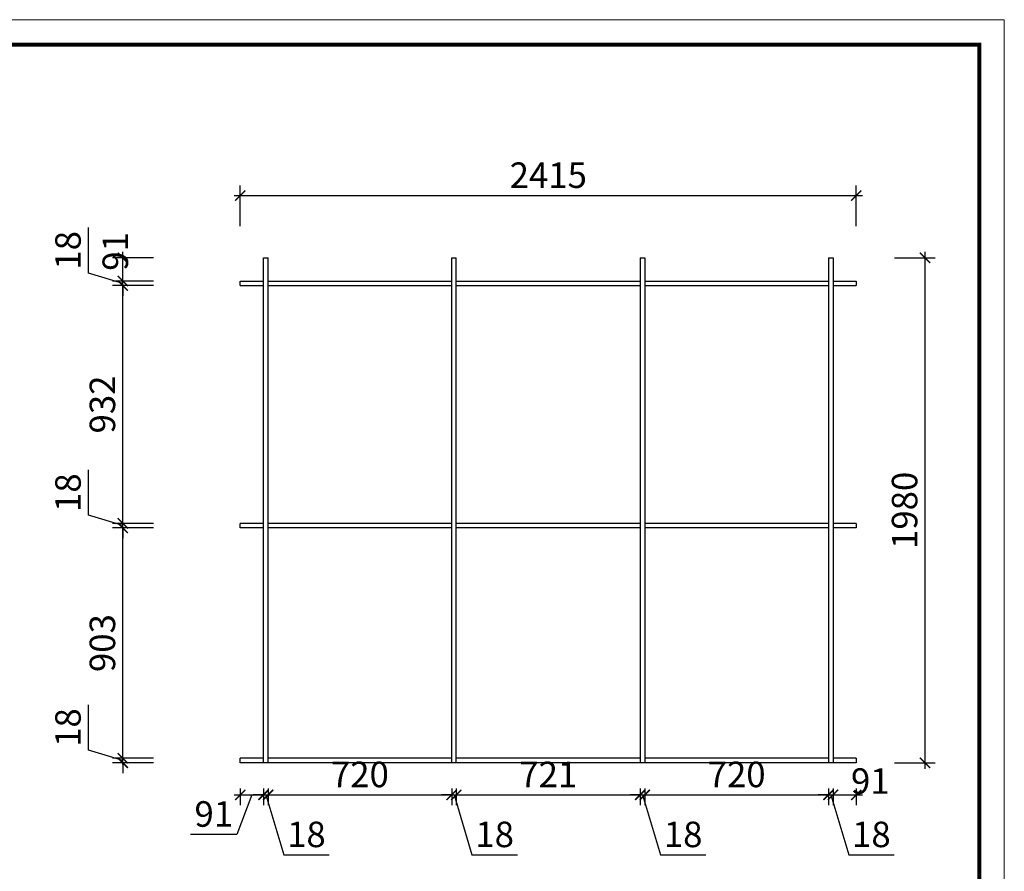
# Model space of a CAD drawing. Units: millimetres. Extents: x 4081536 to 4090842, y -3363506 to -3349329.
# Drawn here: x 4086982 to 4090842, y -3352668 to -3349329 of the extents above; entities that cross this region are included whole.
import ezdxf

# ---------------------------------------------------------------- set-up
doc = ezdxf.new("R2010")
doc.units = ezdxf.units.MM
doc.header["$MEASUREMENT"] = 0
doc.header["$PDMODE"] = 3
doc.layers.get('DEFPOINTS').update_dxf_attribs({"color": 251})
doc.layers.add('', color=7, linetype='Continuous')
doc.styles.add('DS01', font='txt')
doc.dimstyles.new('DS01', dxfattribs={"dimscale": 40, "dimtxt": 2.5, "dimasz": 1, "dimexe": 1, "dimexo": 2.5, "dimgap": 0.75, "dimtad": 1, "dimdec": 0, "dimzin": 0, "dimdsep": 46, "dimtxsty": 'DS01', "dimblk": 'ARCHTICK', "dimcen": 0, "dimdle": 0.6, "dimclrd": 44, "dimclre": 44, "dimclrt": 7, "dimadec": 0, "dimazin": 0, "dimtfac": 1, "dimtdec": 0, "dimtmove": 1, "dimatfit": 2, "dimldrblk": 'DOT', "dimfxl": 3, "dimfxlon": 1, "dimtolj": 1, "dimtzin": 0, "dimlwe": 30, "dimarcsym": 0})

# ---------------------------------------------------------------- blocks, each defined once
blk = doc.blocks.new('_ArchTick')
at = {"color": 0, "linetype": 'ByBlock', "const_width": 0.15}
blk.add_lwpolyline([(-0.5, -0.5), (0.5, 0.5)], dxfattribs=at)
blk = doc.blocks.new('*D14')
at = {"layer": '', "color": 44, "lineweight": -2, "ltscale": 10, "transparency": 16777216}
for p, q in [((4087823, -3352368.5), (4087962, -3352368.5)), ((4087892.5, -3352368.5), (4087834, -3352523.5)), ((4087834, -3352523.5), (4087652.3, -3352523.5))]:
    blk.add_line(p, q, dxfattribs=at)
at = {"layer": '', "color": 44, "lineweight": 30, "ltscale": 10, "transparency": 16777216}
for p, q in [((4087847, -3352343), (4087847, -3352408.5)), ((4087938, -3352343), (4087938, -3352408.5))]:
    blk.add_line(p, q, dxfattribs=at)
at = {"layer": 'DEFPOINTS', "color": 0, "ltscale": 10, "transparency": 16777216}
for p in [(4087847, -3352243), (4087938, -3352243), (4087938, -3352368.5)]:
    blk.add_point(p, dxfattribs=at)
at = {"layer": '', "color": 44, "lineweight": -2, "ltscale": 10, "transparency": 16777216, "xscale": 40, "yscale": 40, "zscale": 40, "rotation": 180}
blk.add_blockref('_ArchTick', (4087847, -3352368.5), dxfattribs=at)
at = {"layer": '', "color": 44, "lineweight": -2, "ltscale": 10, "transparency": 16777216, "xscale": 40, "yscale": 40, "zscale": 40}
blk.add_blockref('_ArchTick', (4087938, -3352368.5), dxfattribs=at)
at = {"layer": '', "color": 7, "ltscale": 10, "transparency": 16777216, "insert": (4087743.2, -3352443.5), "char_height": 100, "attachment_point": 5, "style": 'DS01'}
blk.add_mtext('\\A1;91', dxfattribs=at)
blk = doc.blocks.new('_Dot')
at = {"color": 0, "linetype": 'ByBlock', "lineweight": -2}
blk.add_line((-0.5, 0), (-1, 0), dxfattribs=at)
at = {"color": 0, "linetype": 'ByBlock', "const_width": 0.5}
blk.add_lwpolyline([(-0.25, 0, 1), (0.25, 0, 1)], format="xyb", close=True, dxfattribs=at)
blk = doc.blocks.new('*D15')
at = {"layer": '', "color": 44, "lineweight": -2, "ltscale": 10, "transparency": 16777216}
for p, q in [((4087938, -3352368.5), (4087898, -3352368.5)), ((4087938, -3352368.5), (4087956, -3352368.5)), ((4087938, -3352368.5), (4087956, -3352368.5)), ((4087947, -3352368.5), (4088017.5, -3352603.5)), ((4087956, -3352368.5), (4087996, -3352368.5)), ((4088017.5, -3352603.5), (4088195.3, -3352603.5))]:
    blk.add_line(p, q, dxfattribs=at)
at = {"layer": '', "color": 44, "lineweight": 30, "ltscale": 10, "transparency": 16777216}
for p, q in [((4087938, -3352343), (4087938, -3352408.5)), ((4087956, -3352343), (4087956, -3352408.5))]:
    blk.add_line(p, q, dxfattribs=at)
at = {"layer": 'DEFPOINTS', "color": 0, "ltscale": 10, "transparency": 16777216}
for p in [(4087938, -3352243), (4087956, -3352243), (4087956, -3352368.5)]:
    blk.add_point(p, dxfattribs=at)
at = {"layer": '', "color": 44, "lineweight": -2, "ltscale": 10, "transparency": 16777216, "xscale": 40, "yscale": 40, "zscale": 40}
blk.add_blockref('_ArchTick', (4087938, -3352368.5), dxfattribs=at)
at = {"layer": '', "color": 44, "lineweight": -2, "ltscale": 10, "transparency": 16777216, "xscale": 40, "yscale": 40, "zscale": 40, "rotation": 180}
blk.add_blockref('_ArchTick', (4087956, -3352368.5), dxfattribs=at)
at = {"layer": '', "color": 7, "ltscale": 10, "transparency": 16777216, "insert": (4088106.4, -3352523.5), "char_height": 100, "attachment_point": 5, "style": 'DS01'}
blk.add_mtext('\\A1;18', dxfattribs=at)
blk = doc.blocks.new('*D16')
at = {"layer": '', "color": 44, "lineweight": -2, "ltscale": 10, "transparency": 16777216}
blk.add_line((4087932, -3352368.5), (4088700, -3352368.5), dxfattribs=at)
at = {"layer": '', "color": 44, "lineweight": 30, "ltscale": 10, "transparency": 16777216}
for p, q in [((4087956, -3352343), (4087956, -3352408.5)), ((4088676, -3352343), (4088676, -3352408.5))]:
    blk.add_line(p, q, dxfattribs=at)
at = {"layer": 'DEFPOINTS', "color": 0, "ltscale": 10, "transparency": 16777216}
for p in [(4087956, -3352243), (4088676, -3352243), (4088676, -3352368.5)]:
    blk.add_point(p, dxfattribs=at)
at = {"layer": '', "color": 44, "lineweight": -2, "ltscale": 10, "transparency": 16777216, "xscale": 40, "yscale": 40, "zscale": 40, "rotation": 180}
blk.add_blockref('_ArchTick', (4087956, -3352368.5), dxfattribs=at)
at = {"layer": '', "color": 44, "lineweight": -2, "ltscale": 10, "transparency": 16777216, "xscale": 40, "yscale": 40, "zscale": 40}
blk.add_blockref('_ArchTick', (4088676, -3352368.5), dxfattribs=at)
at = {"layer": '', "color": 7, "ltscale": 10, "transparency": 16777216, "insert": (4088316, -3352288.5), "char_height": 100, "attachment_point": 5, "style": 'DS01'}
blk.add_mtext('\\A1;720', dxfattribs=at)
blk = doc.blocks.new('*D17')
at = {"layer": '', "color": 44, "lineweight": -2, "ltscale": 10, "transparency": 16777216}
for p, q in [((4088676, -3352368.5), (4088636, -3352368.5)), ((4088676, -3352368.5), (4088694, -3352368.5)), ((4088676, -3352368.5), (4088694, -3352368.5)), ((4088685, -3352368.5), (4088755.5, -3352603.5)), ((4088694, -3352368.5), (4088734, -3352368.5)), ((4088755.5, -3352603.5), (4088933.3, -3352603.5))]:
    blk.add_line(p, q, dxfattribs=at)
at = {"layer": '', "color": 44, "lineweight": 30, "ltscale": 10, "transparency": 16777216}
for p, q in [((4088676, -3352343), (4088676, -3352408.5)), ((4088694, -3352343), (4088694, -3352408.5))]:
    blk.add_line(p, q, dxfattribs=at)
at = {"layer": 'DEFPOINTS', "color": 0, "ltscale": 10, "transparency": 16777216}
for p in [(4088676, -3352243), (4088694, -3352243), (4088694, -3352368.5)]:
    blk.add_point(p, dxfattribs=at)
at = {"layer": '', "color": 44, "lineweight": -2, "ltscale": 10, "transparency": 16777216, "xscale": 40, "yscale": 40, "zscale": 40}
blk.add_blockref('_ArchTick', (4088676, -3352368.5), dxfattribs=at)
at = {"layer": '', "color": 44, "lineweight": -2, "ltscale": 10, "transparency": 16777216, "xscale": 40, "yscale": 40, "zscale": 40, "rotation": 180}
blk.add_blockref('_ArchTick', (4088694, -3352368.5), dxfattribs=at)
at = {"layer": '', "color": 7, "ltscale": 10, "transparency": 16777216, "insert": (4088844.4, -3352523.5), "char_height": 100, "attachment_point": 5, "style": 'DS01'}
blk.add_mtext('\\A1;18', dxfattribs=at)
blk = doc.blocks.new('*D18')
at = {"layer": '', "color": 44, "lineweight": -2, "ltscale": 10, "transparency": 16777216}
blk.add_line((4088670, -3352368.5), (4089439, -3352368.5), dxfattribs=at)
at = {"layer": '', "color": 44, "lineweight": 30, "ltscale": 10, "transparency": 16777216}
for p, q in [((4088694, -3352343), (4088694, -3352408.5)), ((4089415, -3352343), (4089415, -3352408.5))]:
    blk.add_line(p, q, dxfattribs=at)
at = {"layer": 'DEFPOINTS', "color": 0, "ltscale": 10, "transparency": 16777216}
for p in [(4088694, -3352243), (4089415, -3352243), (4089415, -3352368.5)]:
    blk.add_point(p, dxfattribs=at)
at = {"layer": '', "color": 44, "lineweight": -2, "ltscale": 10, "transparency": 16777216, "xscale": 40, "yscale": 40, "zscale": 40, "rotation": 180}
blk.add_blockref('_ArchTick', (4088694, -3352368.5), dxfattribs=at)
at = {"layer": '', "color": 44, "lineweight": -2, "ltscale": 10, "transparency": 16777216, "xscale": 40, "yscale": 40, "zscale": 40}
blk.add_blockref('_ArchTick', (4089415, -3352368.5), dxfattribs=at)
at = {"layer": '', "color": 7, "ltscale": 10, "transparency": 16777216, "insert": (4089054.5, -3352288.5), "char_height": 100, "attachment_point": 5, "style": 'DS01'}
blk.add_mtext('\\A1;721', dxfattribs=at)
blk = doc.blocks.new('*D19')
at = {"layer": '', "color": 44, "lineweight": -2, "ltscale": 10, "transparency": 16777216}
for p, q in [((4089415, -3352368.5), (4089375, -3352368.5)), ((4089415, -3352368.5), (4089433, -3352368.5)), ((4089415, -3352368.5), (4089433, -3352368.5)), ((4089424, -3352368.5), (4089494.5, -3352603.5)), ((4089433, -3352368.5), (4089473, -3352368.5)), ((4089494.5, -3352603.5), (4089672.3, -3352603.5))]:
    blk.add_line(p, q, dxfattribs=at)
at = {"layer": '', "color": 44, "lineweight": 30, "ltscale": 10, "transparency": 16777216}
for p, q in [((4089415, -3352343), (4089415, -3352408.5)), ((4089433, -3352343), (4089433, -3352408.5))]:
    blk.add_line(p, q, dxfattribs=at)
at = {"layer": 'DEFPOINTS', "color": 0, "ltscale": 10, "transparency": 16777216}
for p in [(4089415, -3352243), (4089433, -3352243), (4089433, -3352368.5)]:
    blk.add_point(p, dxfattribs=at)
at = {"layer": '', "color": 44, "lineweight": -2, "ltscale": 10, "transparency": 16777216, "xscale": 40, "yscale": 40, "zscale": 40}
blk.add_blockref('_ArchTick', (4089415, -3352368.5), dxfattribs=at)
at = {"layer": '', "color": 44, "lineweight": -2, "ltscale": 10, "transparency": 16777216, "xscale": 40, "yscale": 40, "zscale": 40, "rotation": 180}
blk.add_blockref('_ArchTick', (4089433, -3352368.5), dxfattribs=at)
at = {"layer": '', "color": 7, "ltscale": 10, "transparency": 16777216, "insert": (4089583.4, -3352523.5), "char_height": 100, "attachment_point": 5, "style": 'DS01'}
blk.add_mtext('\\A1;18', dxfattribs=at)
blk = doc.blocks.new('*D20')
at = {"layer": '', "color": 44, "lineweight": -2, "ltscale": 10, "transparency": 16777216}
blk.add_line((4089409, -3352368.5), (4090177, -3352368.5), dxfattribs=at)
at = {"layer": '', "color": 44, "lineweight": 30, "ltscale": 10, "transparency": 16777216}
for p, q in [((4089433, -3352343), (4089433, -3352408.5)), ((4090153, -3352343), (4090153, -3352408.5))]:
    blk.add_line(p, q, dxfattribs=at)
at = {"layer": 'DEFPOINTS', "color": 0, "ltscale": 10, "transparency": 16777216}
for p in [(4089433, -3352243), (4090153, -3352243), (4090153, -3352368.5)]:
    blk.add_point(p, dxfattribs=at)
at = {"layer": '', "color": 44, "lineweight": -2, "ltscale": 10, "transparency": 16777216, "xscale": 40, "yscale": 40, "zscale": 40, "rotation": 180}
blk.add_blockref('_ArchTick', (4089433, -3352368.5), dxfattribs=at)
at = {"layer": '', "color": 44, "lineweight": -2, "ltscale": 10, "transparency": 16777216, "xscale": 40, "yscale": 40, "zscale": 40}
blk.add_blockref('_ArchTick', (4090153, -3352368.5), dxfattribs=at)
at = {"layer": '', "color": 7, "ltscale": 10, "transparency": 16777216, "insert": (4089793, -3352288.5), "char_height": 100, "attachment_point": 5, "style": 'DS01'}
blk.add_mtext('\\A1;720', dxfattribs=at)
blk = doc.blocks.new('*D21')
at = {"layer": '', "color": 44, "lineweight": -2, "ltscale": 10, "transparency": 16777216}
for p, q in [((4090153, -3352368.5), (4090113, -3352368.5)), ((4090153, -3352368.5), (4090171, -3352368.5)), ((4090153, -3352368.5), (4090171, -3352368.5)), ((4090162, -3352368.5), (4090232.5, -3352603.5)), ((4090171, -3352368.5), (4090211, -3352368.5)), ((4090232.5, -3352603.5), (4090410.3, -3352603.5))]:
    blk.add_line(p, q, dxfattribs=at)
at = {"layer": '', "color": 44, "lineweight": 30, "ltscale": 10, "transparency": 16777216}
for p, q in [((4090153, -3352343), (4090153, -3352408.5)), ((4090171, -3352343), (4090171, -3352408.5))]:
    blk.add_line(p, q, dxfattribs=at)
at = {"layer": 'DEFPOINTS', "color": 0, "ltscale": 10, "transparency": 16777216}
for p in [(4090153, -3352243), (4090171, -3352243), (4090171, -3352368.5)]:
    blk.add_point(p, dxfattribs=at)
at = {"layer": '', "color": 44, "lineweight": -2, "ltscale": 10, "transparency": 16777216, "xscale": 40, "yscale": 40, "zscale": 40}
blk.add_blockref('_ArchTick', (4090153, -3352368.5), dxfattribs=at)
at = {"layer": '', "color": 44, "lineweight": -2, "ltscale": 10, "transparency": 16777216, "xscale": 40, "yscale": 40, "zscale": 40, "rotation": 180}
blk.add_blockref('_ArchTick', (4090171, -3352368.5), dxfattribs=at)
at = {"layer": '', "color": 7, "ltscale": 10, "transparency": 16777216, "insert": (4090321.4, -3352523.5), "char_height": 100, "attachment_point": 5, "style": 'DS01'}
blk.add_mtext('\\A1;18', dxfattribs=at)
blk = doc.blocks.new('*D22')
at = {"layer": '', "color": 44, "lineweight": -2, "ltscale": 10, "transparency": 16777216}
blk.add_line((4090147, -3352368.5), (4090286, -3352368.5), dxfattribs=at)
at = {"layer": '', "color": 44, "lineweight": 30, "ltscale": 10, "transparency": 16777216}
for p, q in [((4090171, -3352343), (4090171, -3352408.5)), ((4090262, -3352343), (4090262, -3352408.5))]:
    blk.add_line(p, q, dxfattribs=at)
at = {"layer": 'DEFPOINTS', "color": 0, "ltscale": 10, "transparency": 16777216}
for p in [(4090171, -3352243), (4090262, -3352243), (4090262, -3352368.5)]:
    blk.add_point(p, dxfattribs=at)
at = {"layer": '', "color": 44, "lineweight": -2, "ltscale": 10, "transparency": 16777216, "xscale": 40, "yscale": 40, "zscale": 40, "rotation": 180}
blk.add_blockref('_ArchTick', (4090171, -3352368.5), dxfattribs=at)
at = {"layer": '', "color": 44, "lineweight": -2, "ltscale": 10, "transparency": 16777216, "xscale": 40, "yscale": 40, "zscale": 40}
blk.add_blockref('_ArchTick', (4090262, -3352368.5), dxfattribs=at)
at = {"layer": '', "color": 7, "ltscale": 10, "transparency": 16777216, "insert": (4090317, -3352314.5), "char_height": 100, "attachment_point": 5, "style": 'DS01'}
blk.add_mtext('\\A1;91', dxfattribs=at)
blk = doc.blocks.new('*D23')
at = {"layer": '', "color": 44, "lineweight": -2, "ltscale": 10, "transparency": 16777216}
for p, q in [((4087251.5, -3352193.5), (4087251.5, -3352015.7)), ((4087386.5, -3352225), (4087386.5, -3352185)), ((4087386.5, -3352234), (4087251.5, -3352193.5)), ((4087386.5, -3352243), (4087386.5, -3352225)), ((4087386.5, -3352243), (4087386.5, -3352225)), ((4087386.5, -3352243), (4087386.5, -3352283))]:
    blk.add_line(p, q, dxfattribs=at)
at = {"layer": '', "color": 44, "lineweight": 30, "ltscale": 10, "transparency": 16777216}
for p, q in [((4087506.5, -3352225), (4087346.5, -3352225)), ((4087506.5, -3352243), (4087346.5, -3352243))]:
    blk.add_line(p, q, dxfattribs=at)
at = {"layer": 'DEFPOINTS', "color": 0, "ltscale": 10, "transparency": 16777216}
for p in [(4087386.5, -3352225), (4087847, -3352225), (4087847, -3352243)]:
    blk.add_point(p, dxfattribs=at)
at = {"layer": '', "color": 44, "lineweight": -2, "ltscale": 10, "transparency": 16777216, "xscale": 40, "yscale": 40, "zscale": 40}
for p, rotation in [((4087386.5, -3352225), 270), ((4087386.5, -3352243), 90)]:
    blk.add_blockref('_ArchTick', p, dxfattribs=dict(at, rotation=rotation))
at = {"layer": '', "color": 7, "ltscale": 10, "transparency": 16777216, "insert": (4087171.5, -3352104.6), "char_height": 100, "attachment_point": 5, "rotation": 90, "style": 'DS01'}
blk.add_mtext('\\A1;18', dxfattribs=at)
blk = doc.blocks.new('*D24')
at = {"layer": '', "color": 44, "lineweight": -2, "ltscale": 10, "transparency": 16777216}
blk.add_line((4087386.5, -3352249), (4087386.5, -3351298), dxfattribs=at)
at = {"layer": '', "color": 44, "lineweight": 30, "ltscale": 10, "transparency": 16777216}
for p, q in [((4087506.5, -3351322), (4087346.5, -3351322)), ((4087506.5, -3352225), (4087346.5, -3352225))]:
    blk.add_line(p, q, dxfattribs=at)
at = {"layer": 'DEFPOINTS', "color": 0, "ltscale": 10, "transparency": 16777216}
for p in [(4087386.5, -3351322), (4087847, -3351322), (4087847, -3352225)]:
    blk.add_point(p, dxfattribs=at)
at = {"layer": '', "color": 44, "lineweight": -2, "ltscale": 10, "transparency": 16777216, "xscale": 40, "yscale": 40, "zscale": 40}
for p, rotation in [((4087386.5, -3351322), 90), ((4087386.5, -3352225), 270)]:
    blk.add_blockref('_ArchTick', p, dxfattribs=dict(at, rotation=rotation))
at = {"layer": '', "color": 7, "ltscale": 10, "transparency": 16777216, "insert": (4087306.5, -3351773.5), "char_height": 100, "attachment_point": 5, "rotation": 90, "style": 'DS01'}
blk.add_mtext('\\A1;903', dxfattribs=at)
blk = doc.blocks.new('*D25')
at = {"layer": '', "color": 44, "lineweight": -2, "ltscale": 10, "transparency": 16777216}
for p, q in [((4087251.5, -3351272.5), (4087251.5, -3351094.7)), ((4087386.5, -3351313), (4087251.5, -3351272.5)), ((4087386.5, -3351304), (4087386.5, -3351264)), ((4087386.5, -3351322), (4087386.5, -3351304)), ((4087386.5, -3351322), (4087386.5, -3351304)), ((4087386.5, -3351322), (4087386.5, -3351362))]:
    blk.add_line(p, q, dxfattribs=at)
at = {"layer": '', "color": 44, "lineweight": 30, "ltscale": 10, "transparency": 16777216}
for p, q in [((4087506.5, -3351304), (4087346.5, -3351304)), ((4087506.5, -3351322), (4087346.5, -3351322))]:
    blk.add_line(p, q, dxfattribs=at)
at = {"layer": 'DEFPOINTS', "color": 0, "ltscale": 10, "transparency": 16777216}
for p in [(4087386.5, -3351304), (4087847, -3351304), (4087847, -3351322)]:
    blk.add_point(p, dxfattribs=at)
at = {"layer": '', "color": 44, "lineweight": -2, "ltscale": 10, "transparency": 16777216, "xscale": 40, "yscale": 40, "zscale": 40}
for p, rotation in [((4087386.5, -3351304), 270), ((4087386.5, -3351322), 90)]:
    blk.add_blockref('_ArchTick', p, dxfattribs=dict(at, rotation=rotation))
at = {"layer": '', "color": 7, "ltscale": 10, "transparency": 16777216, "insert": (4087171.5, -3351183.6), "char_height": 100, "attachment_point": 5, "rotation": 90, "style": 'DS01'}
blk.add_mtext('\\A1;18', dxfattribs=at)
blk = doc.blocks.new('*D26')
at = {"layer": '', "color": 44, "lineweight": -2, "ltscale": 10, "transparency": 16777216}
blk.add_line((4087386.5, -3351328), (4087386.5, -3350348), dxfattribs=at)
at = {"layer": '', "color": 44, "lineweight": 30, "ltscale": 10, "transparency": 16777216}
for p, q in [((4087506.5, -3350372), (4087346.5, -3350372)), ((4087506.5, -3351304), (4087346.5, -3351304))]:
    blk.add_line(p, q, dxfattribs=at)
at = {"layer": 'DEFPOINTS', "color": 0, "ltscale": 10, "transparency": 16777216}
for p in [(4087386.5, -3350372), (4087847, -3350372), (4087847, -3351304)]:
    blk.add_point(p, dxfattribs=at)
at = {"layer": '', "color": 44, "lineweight": -2, "ltscale": 10, "transparency": 16777216, "xscale": 40, "yscale": 40, "zscale": 40}
for p, rotation in [((4087386.5, -3350372), 90), ((4087386.5, -3351304), 270)]:
    blk.add_blockref('_ArchTick', p, dxfattribs=dict(at, rotation=rotation))
at = {"layer": '', "color": 7, "ltscale": 10, "transparency": 16777216, "insert": (4087306.5, -3350838), "char_height": 100, "attachment_point": 5, "rotation": 90, "style": 'DS01'}
blk.add_mtext('\\A1;932', dxfattribs=at)
blk = doc.blocks.new('*D27')
at = {"layer": '', "color": 44, "lineweight": -2, "ltscale": 10, "transparency": 16777216}
for p, q in [((4087251.5, -3350322.5), (4087251.5, -3350144.7)), ((4087386.5, -3350363), (4087251.5, -3350322.5)), ((4087386.5, -3350354), (4087386.5, -3350314)), ((4087386.5, -3350372), (4087386.5, -3350354)), ((4087386.5, -3350372), (4087386.5, -3350354)), ((4087386.5, -3350372), (4087386.5, -3350412))]:
    blk.add_line(p, q, dxfattribs=at)
at = {"layer": '', "color": 44, "lineweight": 30, "ltscale": 10, "transparency": 16777216}
for p, q in [((4087506.5, -3350354), (4087346.5, -3350354)), ((4087506.5, -3350372), (4087346.5, -3350372))]:
    blk.add_line(p, q, dxfattribs=at)
at = {"layer": 'DEFPOINTS', "color": 0, "ltscale": 10, "transparency": 16777216}
for p in [(4087386.5, -3350354), (4087847, -3350354), (4087847, -3350372)]:
    blk.add_point(p, dxfattribs=at)
at = {"layer": '', "color": 44, "lineweight": -2, "ltscale": 10, "transparency": 16777216, "xscale": 40, "yscale": 40, "zscale": 40}
for p, rotation in [((4087386.5, -3350354), 270), ((4087386.5, -3350372), 90)]:
    blk.add_blockref('_ArchTick', p, dxfattribs=dict(at, rotation=rotation))
at = {"layer": '', "color": 7, "ltscale": 10, "transparency": 16777216, "insert": (4087171.5, -3350233.6), "char_height": 100, "attachment_point": 5, "rotation": 90, "style": 'DS01'}
blk.add_mtext('\\A1;18', dxfattribs=at)
blk = doc.blocks.new('*D28')
at = {"layer": '', "color": 44, "lineweight": -2, "ltscale": 10, "transparency": 16777216}
blk.add_line((4087386.5, -3350378), (4087386.5, -3350239), dxfattribs=at)
at = {"layer": '', "color": 44, "lineweight": 30, "ltscale": 10, "transparency": 16777216}
for p, q in [((4087506.5, -3350263), (4087346.5, -3350263)), ((4087506.5, -3350354), (4087346.5, -3350354))]:
    blk.add_line(p, q, dxfattribs=at)
at = {"layer": 'DEFPOINTS', "color": 0, "ltscale": 10, "transparency": 16777216}
for p in [(4087386.5, -3350263), (4087938, -3350263), (4087847, -3350354)]:
    blk.add_point(p, dxfattribs=at)
at = {"layer": '', "color": 44, "lineweight": -2, "ltscale": 10, "transparency": 16777216, "xscale": 40, "yscale": 40, "zscale": 40}
for p, rotation in [((4087386.5, -3350263), 90), ((4087386.5, -3350354), 270)]:
    blk.add_blockref('_ArchTick', p, dxfattribs=dict(at, rotation=rotation))
at = {"layer": '', "color": 7, "ltscale": 10, "transparency": 16777216, "insert": (4087357, -3350238), "char_height": 100, "attachment_point": 5, "rotation": 90, "style": 'DS01'}
blk.add_mtext('\\A1;91', dxfattribs=at)
blk = doc.blocks.new('*D29')
at = {"layer": '', "color": 44, "lineweight": 30, "ltscale": 10, "transparency": 16777216}
for p, q in [((4087847, -3350139), (4087847, -3349979)), ((4090262, -3350139), (4090262, -3349979))]:
    blk.add_line(p, q, dxfattribs=at)
at = {"layer": '', "color": 44, "lineweight": -2, "ltscale": 10, "transparency": 16777216}
blk.add_line((4087823, -3350019), (4090286, -3350019), dxfattribs=at)
at = {"layer": 'DEFPOINTS', "color": 0, "ltscale": 10, "transparency": 16777216}
for p in [(4090262, -3350019), (4087847, -3350354), (4090262, -3350354)]:
    blk.add_point(p, dxfattribs=at)
at = {"layer": '', "color": 44, "lineweight": -2, "ltscale": 10, "transparency": 16777216, "xscale": 40, "yscale": 40, "zscale": 40, "rotation": 180}
blk.add_blockref('_ArchTick', (4087847, -3350019), dxfattribs=at)
at = {"layer": '', "color": 44, "lineweight": -2, "ltscale": 10, "transparency": 16777216, "xscale": 40, "yscale": 40, "zscale": 40}
blk.add_blockref('_ArchTick', (4090262, -3350019), dxfattribs=at)
at = {"layer": '', "color": 7, "ltscale": 10, "transparency": 16777216, "insert": (4089054.5, -3349939), "char_height": 100, "attachment_point": 5, "style": 'DS01'}
blk.add_mtext('\\A1;2415', dxfattribs=at)
blk = doc.blocks.new('*D30')
at = {"layer": '', "color": 44, "lineweight": -2, "ltscale": 10, "transparency": 16777216}
blk.add_line((4090531.5, -3350239), (4090531.5, -3352267), dxfattribs=at)
at = {"layer": '', "color": 44, "lineweight": 30, "ltscale": 10, "transparency": 16777216}
for p, q in [((4090411.5, -3350263), (4090571.5, -3350263)), ((4090411.5, -3352243), (4090571.5, -3352243))]:
    blk.add_line(p, q, dxfattribs=at)
at = {"layer": 'DEFPOINTS', "color": 0, "ltscale": 10, "transparency": 16777216}
for p in [(4090171, -3350263), (4090171, -3352243), (4090531.5, -3352243)]:
    blk.add_point(p, dxfattribs=at)
at = {"layer": '', "color": 44, "lineweight": -2, "ltscale": 10, "transparency": 16777216, "xscale": 40, "yscale": 40, "zscale": 40}
for p, rotation in [((4090531.5, -3350263), 90), ((4090531.5, -3352243), 270)]:
    blk.add_blockref('_ArchTick', p, dxfattribs=dict(at, rotation=rotation))
at = {"layer": '', "color": 7, "ltscale": 10, "transparency": 16777216, "insert": (4090451.5, -3351253), "char_height": 100, "attachment_point": 5, "rotation": 90, "style": 'DS01'}
blk.add_mtext('\\A1;1980', dxfattribs=at)

msp = doc.modelspace()

# ---------------------------------------------------------------- linework, layer by layer
at = {"layer": '', "ltscale": 10}
for p, q in [((4087938, -3352243), (4087938, -3350263)), ((4087938, -3350263), (4087956, -3350263)), ((4087956, -3352243), (4087956, -3350263)), ((4088676, -3352243), (4088676, -3350263)), ((4088676, -3350263), (4088694, -3350263)), ((4088694, -3352243), (4088694, -3350263)), ((4089415, -3350263), (4089433, -3350263)), ((4089415, -3350263), (4089415, -3352243)), ((4089433, -3350263), (4089433, -3352243)), ((4090153, -3350263), (4090171, -3350263)), ((4090153, -3350263), (4090153, -3352243)), ((4090171, -3350263), (4090171, -3352243)), ((4087847, -3350372), (4087847, -3350354)), ((4087847, -3350354), (4087938, -3350354)), ((4087956, -3350354), (4088676, -3350354)), ((4088694, -3350354), (4089415, -3350354)), ((4089433, -3350354), (4090153, -3350354)), ((4090171, -3350354), (4090262, -3350354)), ((4090262, -3350354), (4090262, -3350372)), ((4087847, -3350372), (4087938, -3350372)), ((4087956, -3350372), (4088676, -3350372)), ((4088694, -3350372), (4089415, -3350372)), ((4089433, -3350372), (4090153, -3350372)), ((4090171, -3350372), (4090262, -3350372)), ((4087847, -3351322), (4087847, -3351304)), ((4087938, -3351304), (4087847, -3351304)), ((4087938, -3351322), (4087847, -3351322)), ((4088676, -3351304), (4087956, -3351304)), ((4088676, -3351322), (4087956, -3351322)), ((4089415, -3351304), (4088694, -3351304)), ((4089415, -3351322), (4088694, -3351322)), ((4090153, -3351304), (4089433, -3351304)), ((4090153, -3351322), (4089433, -3351322)), ((4090262, -3351304), (4090171, -3351304)), ((4090262, -3351322), (4090171, -3351322)), ((4090262, -3351304), (4090262, -3351322)), ((4087847, -3352243), (4087847, -3352225)), ((4087938, -3352225), (4087847, -3352225)), ((4090262, -3352243), (4087847, -3352243)), ((4088676, -3352225), (4087956, -3352225)), ((4089415, -3352225), (4088694, -3352225)), ((4090153, -3352225), (4089433, -3352225)), ((4090262, -3352225), (4090171, -3352225)), ((4090262, -3352225), (4090262, -3352243))]:
    msp.add_line(p, q, dxfattribs=at)
at = {"color": 0, "linetype": 'ByBlock', "lineweight": 9}
msp.add_lwpolyline([(4090842.5, -3355804.9), (4081536.5, -3355804.9), (4081536.5, -3349329.3), (4090842.5, -3349329.3)], close=True, dxfattribs=at)
msp.add_lwpolyline([(4090842.5, -3355804.9), (4081536.5, -3355804.9), (4081536.5, -3349329.3), (4090842.5, -3349329.3)], close=True, dxfattribs=at)
msp.add_lwpolyline([(4090842.5, -3355804.9), (4081536.5, -3355804.9), (4081536.5, -3349329.3), (4090842.5, -3349329.3)], close=True, dxfattribs=at)
msp.add_lwpolyline([(4090842.5, -3355804.9), (4081536.5, -3355804.9), (4081536.5, -3349329.3), (4090842.5, -3349329.3)], close=True, dxfattribs=at)
msp.add_lwpolyline([(4090842.5, -3355804.9), (4081536.5, -3355804.9), (4081536.5, -3349329.3), (4090842.5, -3349329.3)], close=True, dxfattribs=at)
msp.add_lwpolyline([(4090842.5, -3355804.9), (4081536.5, -3355804.9), (4081536.5, -3349329.3), (4090842.5, -3349329.3)], close=True, dxfattribs=at)
at = {"color": 0, "linetype": 'ByBlock', "lineweight": 9, "const_width": 16.2}
msp.add_lwpolyline([(4090744.9, -3355707.3), (4081634.2, -3355707.3), (4081634.2, -3349426.9), (4090744.9, -3349426.9)], close=True, dxfattribs=at)
msp.add_lwpolyline([(4090744.9, -3355707.3), (4081634.2, -3355707.3), (4081634.2, -3349426.9), (4090744.9, -3349426.9)], close=True, dxfattribs=at)
msp.add_lwpolyline([(4090744.9, -3355707.3), (4081634.2, -3355707.3), (4081634.2, -3349426.9), (4090744.9, -3349426.9)], close=True, dxfattribs=at)
msp.add_lwpolyline([(4090744.9, -3355707.3), (4081634.2, -3355707.3), (4081634.2, -3349426.9), (4090744.9, -3349426.9)], close=True, dxfattribs=at)
msp.add_lwpolyline([(4090744.9, -3355707.3), (4081634.2, -3355707.3), (4081634.2, -3349426.9), (4090744.9, -3349426.9)], close=True, dxfattribs=at)
msp.add_lwpolyline([(4090744.9, -3355707.3), (4081634.2, -3355707.3), (4081634.2, -3349426.9), (4090744.9, -3349426.9)], close=True, dxfattribs=at)

# ---------------------------------------------------------------- dimensions: what is measured, and where the dimension line sits
at = {"layer": '', "ltscale": 10}
for base, p1, p2, picture, middle in [((4090262, -3350019), (4087847, -3350354), (4090262, -3350354), '*D29', (4089054.5, -3349939)), ((4088676, -3352368.5), (4087956, -3352243), (4088676, -3352243), '*D16', (4088316, -3352288.5)), ((4089415, -3352368.5), (4088694, -3352243), (4089415, -3352243), '*D18', (4089054.5, -3352288.5)), ((4090153, -3352368.5), (4089433, -3352243), (4090153, -3352243), '*D20', (4089793, -3352288.5)), ((4087956, -3352368.5), (4087938, -3352243), (4087956, -3352243), '*D15', (4088047.5, -3352523.5)), ((4088694, -3352368.5), (4088676, -3352243), (4088694, -3352243), '*D17', (4088785.5, -3352523.5)), ((4089433, -3352368.5), (4089415, -3352243), (4089433, -3352243), '*D19', (4089524.5, -3352523.5)), ((4090171, -3352368.5), (4090153, -3352243), (4090171, -3352243), '*D21', (4090262.5, -3352523.5))]:
    dim = msp.add_linear_dim(base=base, p1=p1, p2=p2, dimstyle='DS01', dxfattribs=at)
    dim.commit()
    dim.dimension.update_dxf_attribs({"geometry": picture, "text_midpoint": middle})
for base, p1, p2, picture, middle in [((4087386.5, -3350354), (4087847, -3350372), (4087847, -3350354), '*D27', (4087171.5, -3350292.5)), ((4090531.5, -3352243), (4090171, -3350263), (4090171, -3352243), '*D30', (4090451.5, -3351253)), ((4087386.5, -3350372), (4087847, -3351304), (4087847, -3350372), '*D26', (4087306.5, -3350838)), ((4087386.5, -3351304), (4087847, -3351322), (4087847, -3351304), '*D25', (4087171.5, -3351242.5)), ((4087386.5, -3351322), (4087847, -3352225), (4087847, -3351322), '*D24', (4087306.5, -3351773.5)), ((4087386.5, -3352225), (4087847, -3352243), (4087847, -3352225), '*D23', (4087171.5, -3352163.5))]:
    dim = msp.add_linear_dim(base=base, p1=p1, p2=p2, angle=90, dimstyle='DS01', dxfattribs=at)
    dim.commit()
    dim.dimension.update_dxf_attribs({"geometry": picture, "text_midpoint": middle})
dim = msp.add_linear_dim(base=(4087386.5, -3350263), p1=(4087847, -3350354), p2=(4087938, -3350263), angle=90, dimstyle='DS01', dxfattribs=at)
dim.commit()
dim.dimension.update_dxf_attribs({"geometry": '*D28', "text_midpoint": (4087437, -3350238), "dimtype": 128})
for base, p1, p2, picture, middle in [((4087938, -3352368.5), (4087847, -3352243), (4087938, -3352243), '*D14', (4087804, -3352523.5)), ((4090262, -3352368.5), (4090171, -3352243), (4090262, -3352243), '*D22', (4090317, -3352394.5))]:
    dim = msp.add_linear_dim(base=base, p1=p1, p2=p2, dimstyle='DS01', dxfattribs=at)
    dim.commit()
    dim.dimension.update_dxf_attribs({"geometry": picture, "text_midpoint": middle, "dimtype": 128})

doc.saveas('drawing.dxf')
